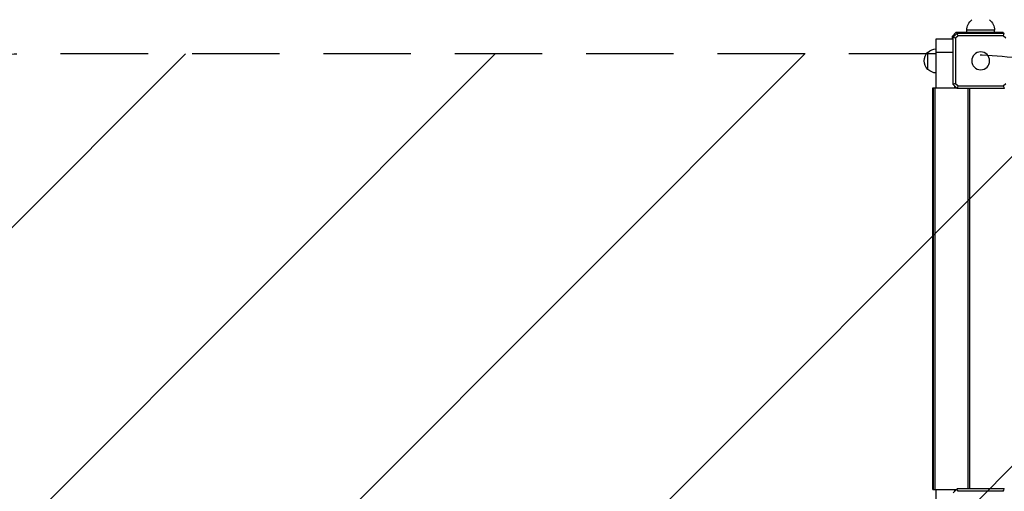
# Model space of a CAD drawing. Units: millimetres. Extents: x -3690 to 3645, y -2666 to 2198.
# Drawn here: x -2714 to -1286, y 36 to 720 of the extents above; entities that cross this region are included whole.
import ezdxf

# ---------------------------------------------------------------- set-up
doc = ezdxf.new("R2010")
doc.units = ezdxf.units.MM
doc.header["$LTSCALE"] = 20
doc.linetypes.add('HIDDEN', pattern=[9.525, 6.35, -3.175])
for name, color, linetype in [('2d', 230, 'Continuous'), ('EN-Free_Space', 10, 'HIDDEN'), ('EN-Free_Space_Hatch', 10, 'Continuous')]:
    doc.layers.add(name, color=color, linetype=linetype)

msp = doc.modelspace()

# ---------------------------------------------------------------- hatches: boundary and pattern name
at = {"layer": 'EN-Free_Space_Hatch'}
h = msp.add_hatch(dxfattribs=at)
h.set_pattern_fill('ANSI31', color=256, scale=100, angle=180, style=0)
edge = h.paths.add_edge_path()
edge.add_arc((-1376.5, -330), 1000, 340.854, 346.5386)
edge.add_arc((46.5, 330), 1000, 243.226, 270)
edge.add_line((46.5, -670), (2144.5, -670))
edge.add_arc((2144.5, 330), 1000, 270, 450)
edge.add_line((2144.5, 1330), (46.5, 1330))
edge.add_arc((46.5, 330), 1000, 90, 166.5386)
edge.add_arc((-1376.5, -330), 1000, 63.226, 90)
edge.add_line((-1376.5, 670), (-2689.6, 670))
edge.add_arc((-2689.6, -330), 1000, 90, 270)
edge.add_line((-2689.6, -1330), (-1376.5, -1330))
edge.add_arc((-1376.5, -330), 1000, 270, 303.1538)
edge.add_arc((-330, -1147.5), 500, 182.2587, 461.7492)

# ---------------------------------------------------------------- linework, layer by layer
at = {"layer": '2d'}
for p, q in [((-1361.5, 695.5), (-1355.5, 701.5)), ((-1359.9, 694.3), (-1354.3, 699.9)), ((-1355.5, 701.5), (-1287.5, 701.5)), ((-1354.1, 700.1), (-1285.9, 700.1)), ((-1300, 704.3), (-1340, 704.3)), ((-1340, 701.5), (-1340, 704.3)), ((-1300, 701.5), (-1300, 704.3)), ((-1287.5, 700.1), (-1287.5, 701.5)), ((-1384.5, 621), (-1384.5, 692)), ((-1384.5, 692), (-1360.1, 692)), ((-1361.5, 695.5), (-1361.5, 692)), ((-1360.1, 625.9), (-1360.1, 694.1)), ((-1357.5, 697.5), (-1357.5, 696.7)), ((-1357.5, 697.5), (-1356.7, 697.5)), ((-1352.7, 696.3), (-1356.3, 692.7)), ((-1356.3, 692.7), (-1356.3, 627.3)), ((-1287.3, 696.3), (-1352.7, 696.3)), ((-1283.7, 692.7), (-1287.3, 696.3)), ((-1396.5, 647.5), (-1396.5, 672.5)), ((-1360.1, 672), (-1384.5, 672)), ((-1389.5, 621), (-1355.2, 621)), ((-1389.5, 39), (-1389.5, 621)), ((-1388.5, 39), (-1388.5, 621)), ((-1386, 39), (-1386, 621)), ((-1354.3, 620.1), (-1359.9, 625.7)), ((-1357.5, 621), (-1357.5, 623.3)), ((-1357, 622.5), (-1357, 621)), ((-1357, 622.5), (-1356.7, 622.5)), ((-1357, 622), (-1356.2, 622)), ((-1356.3, 627.3), (-1352.7, 623.7)), ((-1285.9, 619.9), (-1354.1, 619.9)), ((-1352.7, 623.7), (-1287.3, 623.7)), ((-1338, 40.1), (-1338, 619.9)), ((-1335.5, 40.1), (-1335.5, 619.9)), ((-1287.3, 623.7), (-1283.7, 627.3)), ((-1389.5, 39), (-1355.2, 39)), ((-1384.5, 15.4), (-1384.5, 39)), ((-1359.9, 34.3), (-1354.3, 39.9)), ((-1357.5, 36.7), (-1357.5, 39)), ((-1357, 39), (-1357, 37.5)), ((-1357, 38), (-1356.2, 38)), ((-1356.7, 37.5), (-1357, 37.5)), ((-1354.1, 40.1), (-1285.9, 40.1)), ((-1287.3, 36.3), (-1352.7, 36.3))]:
    msp.add_line(p, q, dxfattribs=at)
at = {"layer": '2d', "extrusion": (0, 0, -1)}
msp.add_circle((1320, 660), 13, dxfattribs=at)
for centre, radius, start, end in [((1320, 704.3), 20, 0, 50.0215), ((1320, 704.3), 20, 129.9785, 180), ((1385, 660), 17, 312.6679, 47.3321), ((1384.3, 660.5), 17, 44.1865, 89.3587), ((1384.3, 659.5), 17, 270.6413, 315.8135)]:
    msp.add_arc(centre, radius, start, end, dxfattribs=at)
at = {"layer": '2d'}
for points, weights in [([(-1354.1, 700.1), (-1354.2, 700), (-1354.3, 699.9)], [1, 1.00009621232, 1.00019187061]), ([(-1285.7, 699.9), (-1285.8, 700), (-1285.9, 700.1)], [1.00019187061, 1.00009621232, 1]), ([(-1359.9, 694.3), (-1360, 694.2), (-1360.1, 694.1)], [1.00019187061, 1.00009621232, 1]), ([(-1360.1, 625.9), (-1360, 625.8), (-1359.9, 625.7)], [1, 1.00009621232, 1.00019187061]), ([(-1354.3, 620.1), (-1354.2, 620), (-1354.1, 619.9)], [1.00019187061, 1.00009621232, 1]), ([(-1285.9, 619.9), (-1285.8, 620), (-1285.7, 620.1)], [1, 1.00009621232, 1.00019187061]), ([(-1354.1, 40.1), (-1354.2, 40), (-1354.3, 39.9)], [1, 1.00009621232, 1.00019187061]), ([(-1285.7, 39.9), (-1285.8, 40), (-1285.9, 40.1)], [1.00019187061, 1.00009621232, 1])]:
    msp.add_rational_spline(points, weights, degree=2, dxfattribs=at)
for points in [[(-1352.7, 696.3), (-1353.2, 697.5), (-1353.8, 698.7), (-1354.3, 699.9)], [(-1287.3, 696.3), (-1286.8, 697.5), (-1286.2, 698.7), (-1285.7, 699.9)], [(-1356.3, 692.7), (-1357.5, 693.2), (-1358.7, 693.8), (-1359.9, 694.3)], [(-1356.3, 627.3), (-1357.5, 626.8), (-1358.7, 626.2), (-1359.9, 625.7)], [(-1352.7, 623.7), (-1353.2, 622.5), (-1353.8, 621.3), (-1354.3, 620.1)], [(-1287.3, 623.7), (-1286.8, 622.5), (-1286.2, 621.3), (-1285.7, 620.1)], [(-1352.7, 36.3), (-1353.2, 37.5), (-1353.8, 38.7), (-1354.3, 39.9)], [(-1287.3, 36.3), (-1286.8, 37.5), (-1286.2, 38.7), (-1285.7, 39.9)]]:
    msp.add_open_spline(points, degree=3, dxfattribs=at)
at = {"layer": 'EN-Free_Space', "flags": 128}
msp.add_lwpolyline([(-431.8, -658, 0.024809), (-404, -562.8, 0.117358), (46.5, -670), (2144.5, -670, 1), (2144.5, 1330), (46.5, 1330, 0.346959), (-926, 562.8, 0.117358), (-1376.5, 670), (-2689.6, 670, 1), (-2689.6, -1330), (-1376.5, -1330, 0.145678), (-829.6, -1167.2, 2.728588), (-431.8, -658)], format="xyb", close=True, dxfattribs=at)

doc.saveas('drawing.dxf')
